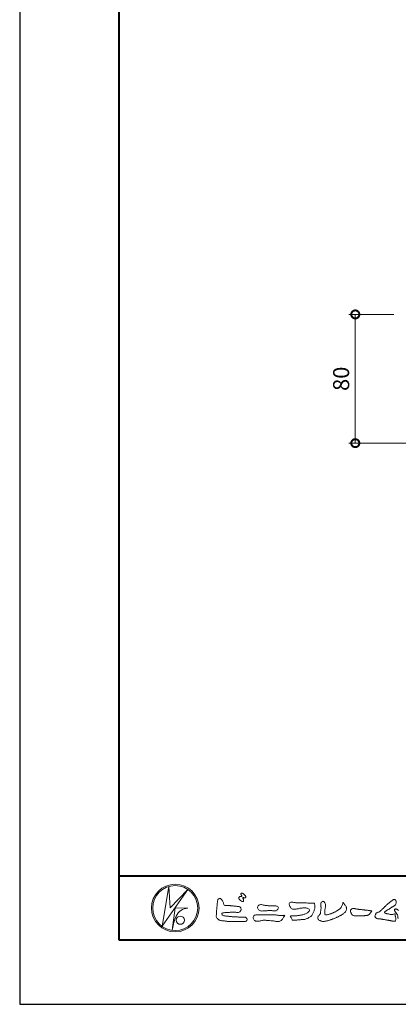
# Model space of a CAD drawing. Units: millimetres. Extents: x 0 to 420, y 0 to 297.
# Drawn here: x 0 to 59, y 0 to 153 of the extents above; entities that cross this region are included whole.
import ezdxf

# ---------------------------------------------------------------- set-up
doc = ezdxf.new("R2010")
doc.units = ezdxf.units.MM
for name, color, linetype, lineweight in [('AM_0', 7, 'Continuous', 18), ('AM_1', 14, 'Continuous', 40), ('AM_5', 3, 'Continuous', 9)]:
    doc.layers.add(name, color=color, linetype=linetype, lineweight=lineweight)
doc.layers.add('AM_VIEWS', color=1, linetype='Continuous', lineweight=25, plot=False)
doc.styles.add('ゴシック', font='msgothic.ttc')
doc.dimstyles.new('VF$0', dxfattribs={"dimtxt": 10, "dimasz": 10, "dimexe": 4, "dimexo": 4, "dimgap": 2.5, "dimtad": 1, "dimdsep": 46, "dimtxsty": 'ゴシック', "dimblk": 'DOTSMALL', "dimcen": 0, "dimclrd": 256, "dimclre": 256, "dimclrt": 2, "dimadec": 0, "dimazin": 2, "dimtp": 0.1, "dimtm": 0.1, "dimtfac": 0.71, "dimtmove": 0, "dimatfit": 3, "dimldrblk": 'OPEN30', "dimfxl": 1, "dimlwd": -1, "dimlwe": -1, "dimarcsym": 0})

# ---------------------------------------------------------------- blocks, each defined once
blk = doc.blocks.new('_DotSmall')
at = {"color": 0, "linetype": 'ByBlock', "const_width": 0.5}
blk.add_lwpolyline([(-0.0625, 0, 1), (0.0625, 0, 1)], format="xyb", close=True, dxfattribs=at)
blk = doc.blocks.new('*D17')
at = {"layer": 'AM_5', "linetype": 'Continuous'}
for p, q in [((58.25, 107.5), (51.25, 107.5)), ((52.25, 87.44), (52.25, 107.5)), ((88.5, 87.44), (51.25, 87.44))]:
    blk.add_line(p, q, dxfattribs=at)
at = {"layer": 'Defpoints', "color": 0}
for p in [(52.25, 107.5), (59.25, 107.5), (89.5, 87.44)]:
    blk.add_point(p, dxfattribs=at)
at = {"layer": 'AM_5', "xscale": 2.5, "yscale": 2.5, "zscale": 2.5}
for p, rotation in [((52.25, 107.5), 90), ((52.25, 87.44), 270)]:
    blk.add_blockref('_DotSmall', p, dxfattribs=dict(at, rotation=rotation))
at = {"layer": 'AM_5', "color": 2, "insert": (50.37, 97.47), "char_height": 2.5, "attachment_point": 5, "rotation": 90, "style": 'ゴシック'}
blk.add_mtext('80', dxfattribs=at)
blk = doc.blocks.new('_Open30')
at = {"color": 0, "linetype": 'ByBlock', "lineweight": -2}
for p, q in [((-1, 0.267949), (0, 0)), ((0, 0), (-1, -0.267949)), ((0, 0), (-1, 0))]:
    blk.add_line(p, q, dxfattribs=at)

msp = doc.modelspace()

# ---------------------------------------------------------------- linework, layer by layer
at = {"layer": 'AM_0'}
for p, q in [((22.1654, 12.1539), (23.199, 18.3556)), ((26.1827, 17.8974), (22.1654, 12.1539)), ((23.199, 18.3556), (23.4122, 15.0203)), ((23.4121, 15.0203), (26.1827, 17.8974)), ((24.1794, 15.031), (23.7387, 11.5271)), ((24.1794, 15.031), (26.1614, 14.9884)), ((23.96, 12.6029), (23.9464, 12.5371)), ((24.3605, 13.7523), (24.3073, 13.6457))]:
    msp.add_line(p, q, dxfattribs=at)
for points in [[(34.1924, 16.7395, 0.07222208), (34.1439, 16.6776, 0.09503184), (34.1194, 16.6041, 0.06870886), (34.1199, 16.5259, 0.0517239), (34.1389, 16.4493, 0.04868437), (34.1726, 16.3781, 0.04196707), (34.2184, 16.3146, 0.03380849), (34.2735, 16.2585, 0.0269313), (34.3352, 16.2094), (34.3996, 16.1641), (34.4636, 16.1181, 0.01403452), (34.5288, 16.074, 0.02791936), (34.5974, 16.0356, 0.05428227), (34.6707, 16.0087, 0.08534793), (34.7488, 16.0031, 0.2319361), (34.8138, 16.0419, 0.06675552), (34.8473, 16.1127, 0.06043001), (34.8666, 16.1889, 0.06498048), (34.8622, 16.2669, 0.01906273), (34.8471, 16.345, 0.14511001), (34.8068, 16.4105, -0.06277716), (34.7548, 16.4691, -0.14586534), (34.7363, 16.544, -0.19077783), (34.7648, 16.6159, -0.19552488), (34.8413, 16.6191, -0.01902887), (34.9188, 16.6052, 0.00242027), (34.9948, 16.5863, 0.05675236), (35.0728, 16.5764, 0.13612215), (35.148, 16.5956, 0.12778404), (35.203, 16.6522, 0.1594765), (35.2199, 16.7279, 0.0848959), (35.1972, 16.8026, 0.01517859), (35.1605, 16.8724, 0.0219323), (35.1194, 16.94, 0.03003475), (35.0716, 17.0018, 0.0209685), (35.0182, 17.0579, 0.01273845), (34.9607, 17.1108, 0.00514325), (34.901, 17.1619, 0.00981609), (34.84, 17.2118, 0.03054241), (34.775, 17.257, 0.05528554), (34.7037, 17.2901, 0.03788948), (34.6279, 17.3084, 0.03700015), (34.5497, 17.3175, 0.2638819), (34.4806, 17.2875, 0.10341827), (34.4534, 17.2135, 0.11083038), (34.4582, 17.1355, 0.04145125), (34.4867, 17.0623, 0.00754274), (34.5203, 16.9912, 0.00575442), (34.559, 16.9221, -0.25096794), (34.5595, 16.8463, -0.24793913), (34.492, 16.8135, -0.01030476), (34.4128, 16.8117, 0.02578222), (34.3346, 16.8028, 0.04506836), (34.2571, 16.7881, 0.14332591), (34.1945, 16.7422)], [(30.8155, 16.1069, -0.04439055), (30.8464, 16.3079, -0.08208744), (30.9797, 16.4609, -0.10863999), (31.1711, 16.521, -0.32287824), (31.3362, 16.427, -0.01032786), (31.4808, 16.2827, -0.04845201), (31.5928, 16.1123, -0.05188925), (31.6776, 15.9262, 0.00551231), (31.7302, 15.7281, -0.0279987), (31.7754, 15.5286, 0.37192788), (31.9224, 15.4104, 0.04554625), (32.1264, 15.3936, -0.00700144), (32.3317, 15.3947, -0.00942241), (32.5368, 15.3883, -0.00726644), (32.7413, 15.375, -0.00508082), (32.9452, 15.3566, -0.00288586), (33.1489, 15.3351, -0.00068916), (33.3523, 15.312, 0.00150891), (33.5558, 15.2893, 0.00370952), (33.7595, 15.2687, 0.00460268), (33.9634, 15.2518, -0.05672647), (34.1645, 15.2159, -0.10701587), (34.3432, 15.1192, -0.16306819), (34.4408, 14.9442, -0.06903269), (34.4655, 14.7413, -0.12262102), (34.3954, 14.5516, -0.08700762), (34.2604, 14.3987, -0.12616852), (34.0768, 14.3132, -0.06968355), (33.8729, 14.3096, -0.00255485), (33.6698, 14.3341, 0.01724171), (33.4656, 14.3487, 0.01260757), (33.2602, 14.3511, 0.00699443), (33.0553, 14.3454, 0.00099626), (32.8511, 14.3365, -0.00501478), (32.6467, 14.3292, -0.00802627), (32.4423, 14.3277, 0.00660312), (32.2376, 14.3297, 0.0251052), (32.0345, 14.305, 0.00295456), (31.8316, 14.2776, 0.01879545), (31.6304, 14.2397, 0.27024266), (31.4718, 14.1252, 0.36549426), (31.5041, 13.9381, 0.12710669), (31.6788, 13.8354, 0.00520343), (31.8776, 13.7839, 0.03018773), (32.0783, 13.7456, 0.01539334), (32.282, 13.7284, -0.00986449), (32.4863, 13.7129, -0.0028994), (32.6899, 13.6914, 0.00666531), (32.8937, 13.6717, 0.00284417), (33.0978, 13.6562, 0.00074943), (33.3018, 13.6419, 0.00128321), (33.5057, 13.6283, 0.00181624), (33.7095, 13.6161, 0.00234718), (33.9134, 13.6055, 0.00287443), (34.1174, 13.5971, 0.00339601), (34.3214, 13.5912, 0.00390957), (34.5256, 13.5884, 0.00441232), (34.7299, 13.5889, 0.00490103), (34.9345, 13.5932, -0.14184038), (35.1339, 13.5618, -0.0825484), (35.2982, 13.4418, -0.11819546), (35.418, 13.2797, -0.10973432), (35.3737, 13.0819, -0.27265989), (35.234, 12.9443, -0.06755377), (35.0307, 12.9221, 0.00088053), (34.8261, 12.9163, 0.00036475), (34.6221, 12.91), (34.4184, 12.9036, -0.00063079), (34.2142, 12.8976, -0.00112323), (34.0097, 12.8922, -0.00161523), (33.8049, 12.888, -0.00210843), (33.5999, 12.8853, -0.00260424), (33.3948, 12.8845, -0.00310377), (33.1897, 12.886, -0.00360778), (32.9846, 12.8903, -0.00411661), (32.7796, 12.8978, -0.00463011), (32.575, 12.9089, -0.00514752), (32.3706, 12.9239, -0.00566739), (32.1668, 12.9434, -0.00618752), (31.9635, 12.9676, -0.00542797), (31.7608, 12.9969, 0.0196775), (31.5575, 13.0194, -0.01810806), (31.3539, 13.0406, -0.05915717), (31.1588, 13.093, -0.04938685), (30.9777, 13.1889, -0.05182554), (30.8178, 13.3168, -0.05264333), (30.6907, 13.4765, -0.06373164), (30.6012, 13.6603, -0.11402796), (30.5981, 13.8631, 0.02550646), (30.6266, 14.0657, 0.00960458), (30.6374, 14.2702, -0.00447884), (30.6482, 14.4737, -0.00383956), (30.6625, 14.6772, -0.00320862), (30.6797, 14.8807, -0.0025854), (30.6992, 15.0843, -0.00196869), (30.7206, 15.2879, -0.00135677), (30.7434, 15.4914, -0.00074755), (30.767, 15.6949), (30.791, 15.8983, 0.00047228), (30.8149, 16.1017)], [(38.8195, 15.3609, -0.00936497), (39.053, 15.368, -0.01289604), (39.2866, 15.3647, -0.01076553), (39.5196, 15.3492, 0.01062033), (39.7526, 15.3342, -0.02231342), (39.9848, 15.3157, -0.16429766), (40.1997, 15.2377, -0.18795116), (40.2701, 15.0208, -0.16670269), (40.1845, 14.8081, -0.02261704), (40.0263, 14.6366, -0.20890667), (39.8186, 14.5433, -0.0355636), (39.5865, 14.5675, 0.01530578), (39.354, 14.5905, 0.01263432), (39.1207, 14.6003, 0.00880009), (38.8868, 14.6001, 0.00426661), (38.6534, 14.5938, 0.00296104), (38.42, 14.5846, 0.00514449), (38.1878, 14.5717, 0.00729975), (37.9553, 14.5529, -0.02181397), (37.7219, 14.5353, -0.08502326), (37.4923, 14.5705, -0.05766831), (37.2813, 14.6692, -0.09397456), (37.1071, 14.8237, -0.13249956), (37.0206, 15.0367, -0.13499023), (37.0596, 15.2648, -0.16202258), (37.2129, 15.4357, -0.06180079), (37.4346, 15.5073, -0.10432785), (37.665, 15.5275, -0.00864297), (37.8897, 15.465, 0.01928259), (38.1198, 15.4253, 0.00725948), (38.3513, 15.3946, 0.01044095), (38.584, 15.3722, 0.01368756), (38.8173, 15.3609)], [(56.8778, 15.2346, -0.01744305), (56.9946, 15.3624, -0.0220435), (57.122, 15.4791, -0.00790711), (57.2564, 15.5881, 0.00613043), (57.3912, 15.6967, 0.01085604), (57.5214, 15.8109, -0.00161713), (57.6495, 15.9276, -0.01422275), (57.7813, 16.0402, -0.01802656), (57.9205, 16.1431, -0.0133281), (58.066, 16.2371, -0.03474227), (58.2179, 16.3191, -0.21619837), (58.3852, 16.3338, -0.12728009), (58.5285, 16.2396, -0.10592915), (58.6135, 16.0907, -0.09571935), (58.6341, 15.9199, -0.05602406), (58.6022, 15.7501, -0.03551916), (58.542, 15.5878, -0.1238527), (58.4407, 15.4499, -0.02363779), (58.2962, 15.355, 0.00410769), (58.1496, 15.2608, 0.00179095), (58.0052, 15.1656, -0.00059876), (57.8614, 15.0703, -0.00295819), (57.7168, 14.9759, -0.00430398), (57.5702, 14.8834, -0.0011079), (57.4228, 14.7927, 0.0022917), (57.2755, 14.7016, 0.00617132), (57.1297, 14.608, 0.00941248), (56.9874, 14.51, 0.01282405), (56.8489, 14.406, 0.52019659), (56.8531, 14.257, 0.09586887), (57.0044, 14.1756, 0.05186301), (57.1639, 14.11, 0.04088626), (57.336, 14.0979, -0.0866004), (57.5039, 14.0625, 0.03660104), (57.6683, 14.0086, 0.05028957), (57.8404, 13.9925, 0.0210964), (58.0123, 13.9993, 0.04033269), (58.1818, 14.0275, 0.03294732), (58.3461, 14.0818, -0.87768016), (58.4455, 14.0053, 0.06246851), (58.4592, 13.8329, 0.01388153), (58.5022, 13.6656, -0.02051414), (58.543, 13.4974, -0.06076093), (58.5557, 13.3257, -0.02433082), (58.5369, 13.154, -0.06856856), (58.4993, 12.985, -0.35953112), (58.3473, 12.9387, 0.00273969), (58.1747, 12.9543, -0.01116231), (58.0029, 12.9726, -0.01242937), (57.8321, 13.0001, -0.00627802), (57.6627, 13.0339, -0.00084489), (57.4935, 13.0702, 0.00443047), (57.3237, 13.1053, 0.00550286), (57.1526, 13.1368, 0.00390452), (56.9816, 13.1649, 0.00225709), (56.8106, 13.1909, 0.00058882), (56.6396, 13.2159, -0.00107461), (56.4685, 13.2411, -0.03010619), (56.2984, 13.2722, 0.15460006), (56.1322, 13.3097, -0.04326794), (55.9587, 13.3103, -0.00687207), (55.7864, 13.3269, -0.06110397), (55.6187, 13.3684, -0.07993116), (55.4701, 13.4547, -0.08934975), (55.3582, 13.5857, -0.13281755), (55.3101, 13.75, -0.14653494), (55.3642, 13.9122, 0.11470116), (55.4327, 14.0701, -0.20171102), (55.5169, 14.2155, -0.0757267), (55.6646, 14.3054, -0.06891942), (55.8315, 14.3485, 0.11891194), (55.9958, 14.3973, 0.06575256), (56.1208, 14.516, -0.03760762), (56.2425, 14.6393, -0.00379288), (56.3751, 14.7505, 0.01039542), (56.5038, 14.8649, 0.00717327), (56.629, 14.9841, 0.00407229), (56.7518, 15.1064, 0.00102446), (56.8732, 15.2299)], [(53.3304, 13.8119, 0.01271647), (53.4994, 13.8079, 0.00856124), (53.6682, 13.8112, 0.00438487), (53.8372, 13.8188, 0.00942183), (54.0064, 13.8296, 0.06480666), (54.171, 13.8653, 0.05404084), (54.3215, 13.9397, 0.09155516), (54.4485, 14.05, 0.00567916), (54.5452, 14.1888, 0.00847098), (54.6484, 14.3236, -0.12043812), (54.7555, 14.452, 0.75967771), (54.7522, 14.5773, -0.04959141), (54.5836, 14.591, 0.01761467), (54.4168, 14.6189, 0.00897954), (54.2487, 14.6375, -0.00048125), (54.08, 14.6534, -0.00554669), (53.9114, 14.6717, -0.00325516), (53.7436, 14.6934, 0.00380234), (53.5757, 14.7148, 0.00307118), (53.4074, 14.7337, 0.00092784), (53.239, 14.7513, -0.00121782), (53.0706, 14.7689, -0.00339045), (52.9024, 14.7881, -0.0055516), (52.7346, 14.8103, -0.00462293), (52.5673, 14.8364, 0.00095756), (52.4002, 14.8635, -0.02026318), (52.2343, 14.8958, 0.04331193), (52.069, 14.9321, 0.01444477), (51.9001, 14.9292, 0.10969825), (51.7353, 14.8974, 0.10332988), (51.6062, 14.7899, 0.08467677), (51.5184, 14.6457, 0.1274048), (51.5063, 14.4789, 0.06143145), (51.5544, 14.317, 0.02314077), (51.6293, 14.1657, 0.02164178), (51.7136, 14.0182, 0.07900528), (51.8246, 13.8911, 0.11561104), (51.9751, 13.8175, 0.04018227), (52.1433, 13.7979, 0.01297028), (52.3132, 13.7927, 0.00739968), (52.4826, 13.7944, 0.00170958), (52.6518, 13.7992, -0.00301331), (52.8209, 13.8034, -0.00140539), (52.9901, 13.806, 0.000582), (53.1594, 13.8084, 0.00256929), (53.3287, 13.8118)], [(58.9448, 13.3834, -0.29017226), (58.8826, 13.4881, -0.01591382), (58.8809, 13.6168, 0.04083469), (58.8715, 13.7456, 0.07815669), (58.8306, 13.8664, 0.03230226), (58.7638, 13.9756, -0.00579195), (58.6911, 14.0819, -0.00643136), (58.6236, 14.1927, 0.04708162), (58.548, 14.2965, -0.04191795), (58.4663, 14.3954, -0.0519488), (58.4086, 14.5102, -0.03572104), (58.3706, 14.6329, -0.06854396), (58.3589, 14.7598, -0.37221902), (58.4408, 14.845, -0.08288853), (58.5687, 14.8543, -0.0641916), (58.6932, 14.8242, -0.04402166), (58.8099, 14.7687, -0.05632905), (58.9128, 14.6918, -0.04317277), (58.9963, 14.5957, -0.0139591)]]:
    msp.add_lwpolyline(points, format="xyb", dxfattribs=at)
for points in [[(43.4681, 15.8148), (43.7, 15.8126, -0.00083902), (43.9318, 15.8101, -0.00167786), (44.1637, 15.8064, -0.00251487), (44.3954, 15.8007, -0.00333966), (44.6272, 15.7923), (44.8592, 15.7818, 0.00537132), (45.0911, 15.7737, 0.00972406), (45.3229, 15.773, -0.01506462), (45.5548, 15.771, 0.02388279), (45.787, 15.7624, -0.49158972), (45.9174, 15.6155, -0.00141624), (45.9392, 15.385, -0.03805546), (45.951, 15.1536, -0.040352), (45.9232, 14.9234, -0.0290674), (45.8639, 14.6995, -0.01429676), (45.7855, 14.482, -0.00030827), (45.7008, 14.2664, -0.01823302), (45.6098, 14.0531, -0.04868371), (45.4915, 13.8536, -0.07113338), (45.3282, 13.6905, -0.02861868), (45.135, 13.5628, -0.01423351), (44.9325, 13.4483, -0.02194089), (44.7231, 13.3493, -0.02631185), (44.5045, 13.2709, -0.03052098), (44.2783, 13.2177, -0.0318939), (44.0484, 13.194, -0.00790437), (43.8174, 13.1891, 0.01698981), (43.5854, 13.1798, 0.01279031), (43.355, 13.1541, -0.00415935), (43.1249, 13.1244, -0.02364428), (42.8938, 13.1073, 0.01967824), (42.6623, 13.099, -0.21133431), (42.4415, 13.1229, 0.00436463), (42.3616, 13.3394, -0.08251706), (42.2509, 13.542, -0.08582562), (42.1217, 13.7284, -0.22967514), (42.3313, 13.8014, -0.01152496), (42.5628, 13.8034, -0.00031888), (42.795, 13.8, 0.01247648), (43.0268, 13.8021, 0.01532226), (43.2579, 13.8181, 0.01294545), (43.4879, 13.8472, 0.0109199), (43.7164, 13.8871, 0.01054924), (43.9428, 13.9368, 0.01026785), (44.167, 13.9959, 0.01440105), (44.3886, 14.0653, 0.02588212), (44.6034, 14.152, 0.03750932), (44.8055, 14.2653, 0.05098227), (44.9852, 14.4115, 0.11924676), (45.1072, 14.6064, 0.26971966), (45.0791, 14.8249, 0.06354516), (44.8717, 14.9283, 0.04209101), (44.6495, 14.9941, 0.04333632), (44.4192, 15.0188, 0.01626228), (44.1876, 15.0162, 0.00869284), (43.9551, 15.0049, 0.02356383), (43.7248, 14.9788, 0.02084873), (43.4975, 14.9289, -0.01145671), (43.2714, 14.8748, -0.03975047), (43.0416, 14.8455, -0.00617546), (42.8099, 14.8387, 0.00594876), (42.5777, 14.8265, -0.15896487), (42.3552, 14.8764, -0.09224305), (42.1977, 15.0442, -0.02332005), (42.0793, 15.2435, -0.05053666), (41.9829, 15.4542, -0.11768262), (41.9587, 15.6828, -0.2390391), (42.0943, 15.8606, -0.12198408), (42.3173, 15.9183, -0.05020326), (42.547, 15.8944, 0.01934394), (42.7766, 15.8598, 0.00514862), (43.0073, 15.8372, 0.01034103), (43.2387, 15.821, 0.00998958)], [(50.3788, 15.8791, 0.00446989), (50.4823, 15.7194, 0.00032143), (50.5873, 15.5606, 0.01809472), (50.6971, 15.4051, -0.03910185), (50.8058, 15.2488, -0.0752381), (50.8686, 15.0705, -0.06093696), (50.882, 14.881, -0.05331727), (50.8521, 14.6934, -0.05577334), (50.783, 14.5155, -0.06341604), (50.674, 14.3609, -0.04216449), (50.5342, 14.2321, -0.02077343), (50.3796, 14.1219, -0.0025062), (50.2194, 14.0184), (50.0596, 13.9143, -0.00944414), (49.8981, 13.8132, -0.01347725), (49.7325, 13.7207, -0.00872464), (49.5624, 13.6355, -0.00436491), (49.3899, 13.5546, -0.0042198), (49.216, 13.4764, -0.00476787), (49.0409, 13.4015, -0.00531439), (48.8644, 13.3301, -0.0058082), (48.6864, 13.2628, -0.00553429), (48.5072, 13.1996, -0.0051362), (48.3266, 13.1402, -0.0047335), (48.1447, 13.0843, -0.00469266), (47.9616, 13.0318, -0.00942728), (47.777, 12.9843, -0.01486881), (47.5905, 12.9458, -0.0203337), (47.402, 12.9206, -0.03464829), (47.2117, 12.9147, -0.05219748), (47.0252, 12.9453, -0.02269071), (46.8443, 13.0037, -0.03589341), (46.6686, 13.077, -0.10291524), (46.5224, 13.1976, -0.10978635), (46.4418, 13.3685, -0.09618589), (46.3919, 13.5508, -0.1811266), (46.4773, 13.7162, -0.00192006), (46.6029, 13.8592, 0.01943608), (46.7231, 14.0064, 0.08050697), (46.8157, 14.1719, 0.06363416), (46.8399, 14.3601, -0.02635186), (46.8623, 14.55), (46.8946, 14.738, 0.02703728), (46.9166, 14.9269, 0.03017251), (46.9145, 15.1171, 0.0152199), (46.895, 15.3058, -0.00235483), (46.8705, 15.4945, -0.05875501), (46.8652, 15.6847, -0.15474736), (46.9358, 15.8584, -0.08935545), (47.0944, 15.9613, -0.07249877), (47.2609, 16.0513, -0.20325926), (47.41, 15.9447, -0.01565546), (47.5255, 15.7933, -0.13386162), (47.6034, 15.6225, 0.00047049), (47.6178, 15.432, -0.06589901), (47.604, 15.243, -0.00497475), (47.5629, 15.0572, 0.02949694), (47.5358, 14.8688, 0.00523984), (47.5199, 14.6787, 0.00132784), (47.5065, 14.4884, 0.00269428), (47.4937, 14.2987, 0.02932685), (47.4928, 14.1085, 0.33044069), (47.5995, 13.9667, 0.07136447), (47.7883, 13.9498, 0.05100143), (47.9763, 13.9739, 0.02076792), (48.1605, 14.0231, 0.01416639), (48.3406, 14.085, 0.007661), (48.5177, 14.1546, 0.00287342), (48.6932, 14.2278, -0.00146627), (48.8687, 14.3016, 0.00548395), (49.0447, 14.3762, 0.019165), (49.2165, 14.4591, 0.0260986), (49.3787, 14.5579, 0.01106957), (49.5328, 14.6684, -0.00375149), (49.6861, 14.7815, 0.00773418), (49.8402, 14.8933, 0.04810245), (49.9812, 15.0211, 0.07109639), (50.084, 15.18, 0.00620499), (50.1643, 15.353, 0.01671362), (50.2368, 15.5287, 0.02100873), (50.2945, 15.7104, -0.10382109)], [(39.3736, 13.933, -0.00641849), (39.6208, 13.9291, -0.00971099), (39.8678, 13.9173, -0.01274016), (40.1143, 13.8943, -0.00098901), (40.3609, 13.8632, 0.01607708), (40.6072, 13.8398, 0.01978635), (40.8545, 13.8348, 0.0183956), (41.1018, 13.8489, -0.6834353), (41.2527, 13.7479, 0.1136143), (41.0909, 13.5628, -0.04720675), (40.9665, 13.3494, -0.03837044), (40.8072, 13.1608, -0.0625691), (40.6163, 13.0034, -0.08231605), (40.3873, 12.9134, -0.06224559), (40.142, 12.8936, -0.03723279), (39.896, 12.9225, -0.00328495), (39.6532, 12.9722, 0.02299475), (39.4093, 13.0093, 0.01167861), (39.1631, 13.0293), (38.9159, 13.0436, -0.00736212), (38.6692, 13.0626, 0.00124764), (38.423, 13.0846, 0.0102115), (38.1763, 13.1011, 0.02924748), (37.9286, 13.0999, 0.05690322), (37.6854, 13.055, -0.01675353), (37.447, 12.9869, -0.05563179), (37.2015, 12.9669, 0.03284447), (36.9556, 12.9413, -0.15574987), (36.7137, 12.9692, -0.06776459), (36.518, 13.1194, -0.10047159), (36.3771, 13.3221, -0.14212848), (36.3649, 13.5658, -0.07502506), (36.444, 13.7993, -0.25679579), (36.6553, 13.9067, -0.00557478), (36.9012, 13.9338, -0.01225853), (37.1465, 13.9436, 0.0005348), (37.3941, 13.952, -0.00892522), (37.6414, 13.9553, -0.0012776), (37.8889, 13.9535), (38.1365, 13.9513, -0.0003146), (38.384, 13.949, -0.00055549), (38.6314, 13.9462, -0.00079636), (38.8789, 13.9428, -0.00103704), (39.1263, 13.9384, -0.00127691)]]:
    msp.add_lwpolyline(points, format="xyb", close=True, dxfattribs=at)
for centre, radius in [((24.2107, 15), 3.7107), ((24.2107, 15), 3.5048), ((25.0142, 13.1051), 0.6428)]:
    msp.add_circle(centre, radius, dxfattribs=at)
for centre, radius, start, end in [((26.3348, 12.8002), 2.195, 94.531532, 154.255601), ((29.3822, 10.8927), 5.679, 163.168766, 173.585638), ((30.0407, 11.1688), 6.2476, 156.634925, 166.729248)]:
    msp.add_arc(centre, radius, start, end, dxfattribs=at)
at = {"layer": 'AM_1'}
msp.add_line((15.5, 20), (404.5, 20), dxfattribs=at)
msp.add_lwpolyline([(15.5, 10), (15.5, 287), (404.5, 287), (404.5, 10)], close=True, dxfattribs=at)
at = {"layer": 'AM_VIEWS', "linetype": 'Continuous'}
msp.add_lwpolyline([(0, 0), (420, 0), (420, 297), (0, 297), (0, 0)], dxfattribs=at)

# ---------------------------------------------------------------- dimensions: what is measured, and where the dimension line sits
at = {"layer": 'AM_5'}
dim = msp.add_linear_dim(base=(52.25, 107.5), p1=(89.5, 87.4404), p2=(59.25, 107.5), angle=90, dimstyle='VF$0', override={"dimscale": 0.25, "dimdec": 0, "dimlfac": 4}, dxfattribs=at)
dim.commit()
dim.dimension.update_dxf_attribs({"geometry": '*D17', "text_midpoint": (50.375, 97.4702)})

doc.saveas('drawing.dxf')
